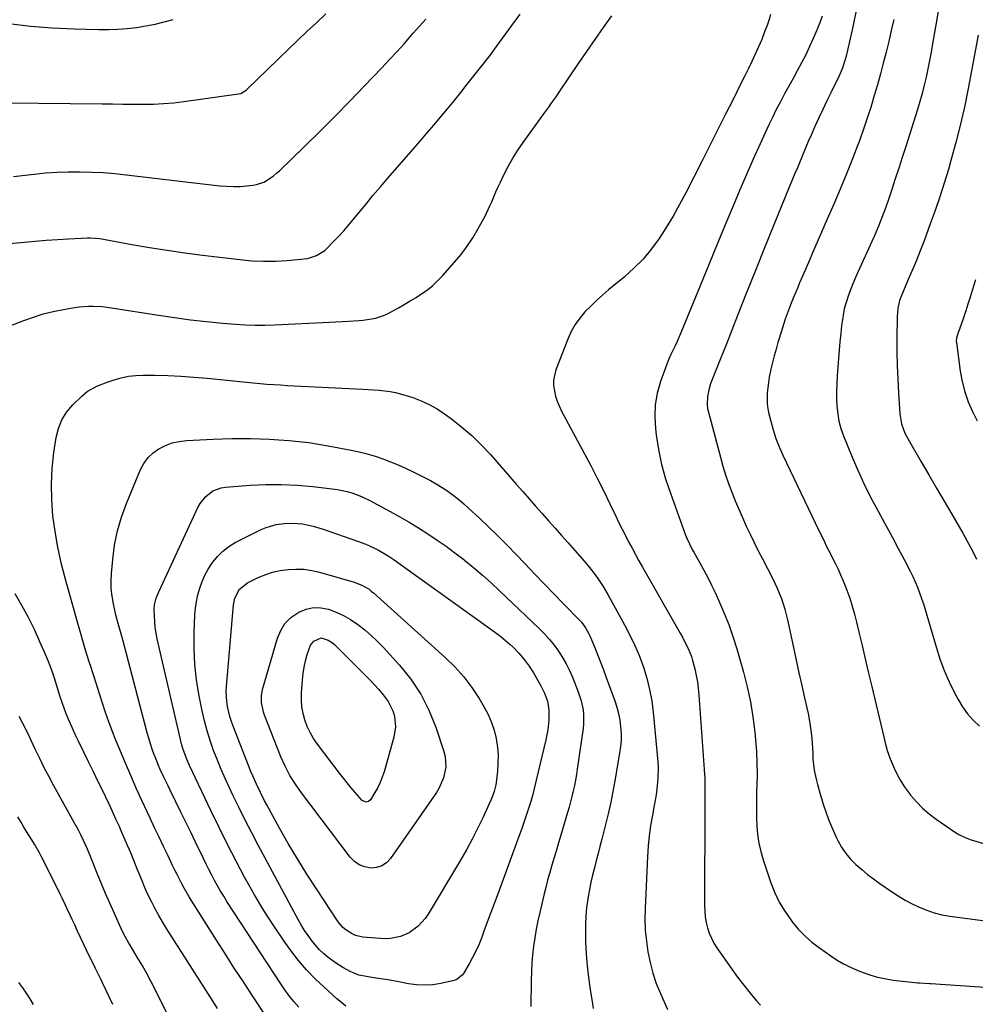
# Model space of a CAD drawing. Units: inches. Extents: x 1894994 to 1900291, y 432609 to 437867.
# Drawn here: x 1897730 to 1898164, y 434413 to 434860 of the extents above; entities that cross this region are included whole.
import ezdxf

# ---------------------------------------------------------------- set-up
doc = ezdxf.new("R2010")
doc.units = ezdxf.units.IN
doc.header["$MEASUREMENT"] = 0
doc.layers.add('7', color=7, linetype='Continuous')
doc.layers.add('8', color=7, linetype='Continuous')

msp = doc.modelspace()

# ---------------------------------------------------------------- linework, layer by layer
at = {"layer": '7', "color": 18}
for points in [[(1897723.82, 434720.25, 1872), (1897732.32, 434723.57, 1872), (1897736.72, 434725.14, 1872), (1897741.18, 434726.52, 1872), (1897745.7, 434727.64, 1872), (1897750.28, 434728.57, 1872), (1897755.33, 434729.44, 1872), (1897757.43, 434729.74, 1872), (1897761.63, 434730.07, 1872), (1897763.74, 434730.09, 1872), (1897767.96, 434729.88, 1872), (1897770.06, 434729.65, 1872), (1897772.16, 434729.36, 1872), (1897793.34, 434725.96, 1872), (1897800.61, 434724.88, 1872), (1897807.89, 434723.91, 1872), (1897815.2, 434723.11, 1872), (1897822.52, 434722.42, 1872), (1897828.32, 434721.94, 1872), (1897832.75, 434721.66, 1872), (1897837.18, 434721.5, 1872), (1897841.61, 434721.51, 1872), (1897846.04, 434721.64, 1872), (1897870.93, 434722.86, 1872), (1897873.78, 434723, 1872), (1897876.64, 434723.14, 1872), (1897879.49, 434723.28, 1872), (1897884.22, 434723.52, 1872), (1897886.13, 434723.67, 1872), (1897889.9, 434724.24, 1872), (1897891.77, 434724.65, 1872), (1897895.4, 434725.83, 1872), (1897897.14, 434726.6, 1872), (1897898.84, 434727.46, 1872), (1897902.14, 434729.3, 1872), (1897904.83, 434730.84, 1872), (1897907.51, 434732.42, 1872), (1897910.15, 434734.06, 1872), (1897912.77, 434735.73, 1872), (1897915.29, 434737.53, 1872), (1897917.7, 434739.45, 1872), (1897919.95, 434741.56, 1872), (1897922.09, 434743.79, 1872), (1897927.65, 434750.05, 1872), (1897930.56, 434753.56, 1872), (1897933.32, 434757.19, 1872), (1897935.83, 434760.99, 1872), (1897938.18, 434764.91, 1872), (1897940.28, 434768.68, 1872), (1897941.42, 434770.82, 1872), (1897943.5, 434775.19, 1872), (1897944.44, 434777.43, 1872), (1897946.32, 434781.9, 1872), (1897947.32, 434784.1, 1872), (1897948.36, 434786.29, 1872), (1897949.98, 434789.63, 1872), (1897951.94, 434793.43, 1872), (1897954.03, 434797.15, 1872), (1897956.31, 434800.75, 1872), (1897958.72, 434804.29, 1872), (1897965.79, 434814.13, 1872), (1897966.91, 434815.69, 1872), (1897968.04, 434817.25, 1872), (1897970.29, 434820.36, 1872), (1897971.41, 434821.92, 1872), (1897973.61, 434825.06, 1872), (1897974.69, 434826.64, 1872), (1897980, 434834.52, 1872), (1897983.75, 434840.04, 1872), (1897987.52, 434845.53, 1872), (1897991.34, 434851, 1872), (1897995.19, 434856.44, 1872), (1897998.97, 434861.75, 1872)], [(1897724.57, 434822.32, 1866), (1897767.9, 434821.82, 1866), (1897772.54, 434821.77, 1866), (1897777.18, 434821.72, 1866), (1897781.83, 434821.68, 1866), (1897786.47, 434821.65, 1866), (1897791.1, 434821.72, 1866), (1897795.73, 434821.92, 1866), (1897800.34, 434822.33, 1866), (1897804.95, 434822.87, 1866), (1897829.64, 434826.31, 1866), (1897830.76, 434826.57, 1866), (1897833.21, 434828.03, 1866), (1897833.64, 434828.42, 1866), (1897852.25, 434846.51, 1866), (1897856.46, 434850.57, 1866), (1897860.7, 434854.6, 1866), (1897864.98, 434858.59, 1866), (1897869.28, 434862.56, 1866)], [(1898070.86, 434862.37, 1872), (1898070.05, 434859.63, 1872), (1898069.42, 434857.83, 1872), (1898068.16, 434854.42, 1872), (1898066.83, 434851.03, 1872), (1898065.41, 434847.69, 1872), (1898063.91, 434844.37, 1872), (1898062.36, 434841.08, 1872), (1898060.78, 434837.8, 1872), (1898059.18, 434834.53, 1872), (1898057.56, 434831.27, 1872), (1898053.83, 434823.85, 1872), (1898050.33, 434816.88, 1872), (1898046.82, 434809.92, 1872), (1898043.31, 434802.96, 1872), (1898039.8, 434796.01, 1872), (1898032.39, 434781.38, 1872), (1898029.6, 434776.1, 1872), (1898026.69, 434770.9, 1872), (1898023.59, 434765.8, 1872), (1898020.37, 434760.78, 1872), (1898016.86, 434755.99, 1872), (1898013.1, 434751.43, 1872), (1898008.94, 434747.22, 1872), (1898004.53, 434743.24, 1872), (1897997.61, 434737.55, 1872), (1897994.79, 434735.14, 1872), (1897992.02, 434732.67, 1872), (1897989.35, 434730.1, 1872), (1897986.73, 434727.46, 1872), (1897984.35, 434724.66, 1872), (1897982.22, 434721.7, 1872), (1897980.45, 434718.51, 1872), (1897978.92, 434715.16, 1872), (1897973.55, 434701.2, 1872), (1897972.48, 434696.5, 1872), (1897972.5, 434694.12, 1872), (1897973.4, 434689.31, 1872), (1897974.15, 434686.97, 1872), (1897976.16, 434682.47, 1872), (1897986.56, 434663.07, 1872), (1897989.53, 434657.44, 1872), (1897992.44, 434651.79, 1872), (1897995.27, 434646.1, 1872), (1897998.05, 434640.39, 1872), (1898000.72, 434634.79, 1872), (1898002.13, 434631.86, 1872), (1898003.57, 434628.94, 1872), (1898005.04, 434626.03, 1872), (1898006.53, 434623.14, 1872), (1898008.05, 434620.26, 1872), (1898009.59, 434617.39, 1872), (1898011.17, 434614.54, 1872), (1898012.76, 434611.71, 1872), (1898029.93, 434581.69, 1872), (1898030.87, 434579.99, 1872), (1898032.65, 434576.54, 1872), (1898033.49, 434574.8, 1872), (1898034.95, 434571.21, 1872), (1898035.54, 434569.37, 1872), (1898036.54, 434565.52, 1872), (1898037.17, 434562.63, 1872), (1898037.71, 434559.73, 1872), (1898038.09, 434556.8, 1872), (1898038.37, 434553.86, 1872), (1898040.89, 434517.84, 1872), (1898040.99, 434516.12, 1872), (1898041.11, 434512.68, 1872), (1898041.13, 434510.96, 1872), (1898041.13, 434507.51, 1872), (1898041.12, 434505.79, 1872), (1898041.12, 434504.07, 1872), (1898040.95, 434458.16, 1872), (1898041.04, 434455.62, 1872), (1898041.27, 434453.11, 1872), (1898041.71, 434450.62, 1872), (1898042.28, 434448.15, 1872), (1898043.08, 434445.75, 1872), (1898044.03, 434443.42, 1872), (1898045.21, 434441.2, 1872), (1898046.55, 434439.06, 1872), (1898053.25, 434429.43, 1872), (1898055.93, 434425.71, 1872), (1898058.69, 434422.06, 1872), (1898061.57, 434418.5, 1872), (1898064.54, 434415, 1872), (1898066.23, 434413.07, 1872)], [(1898109.88, 434864.82, 1868), (1898108.16, 434856.67, 1868), (1898105.08, 434843.36, 1868), (1898104.7, 434841.9, 1868), (1898103.25, 434837.61, 1868), (1898101.43, 434833.45, 1868), (1898100.77, 434832.09, 1868), (1898098.3, 434827.08, 1868), (1898096.42, 434823.2, 1868), (1898094.57, 434819.31, 1868), (1898092.76, 434815.4, 1868), (1898090.99, 434811.48, 1868), (1898089.26, 434807.59, 1868), (1898087.97, 434804.66, 1868), (1898086.7, 434801.73, 1868), (1898085.45, 434798.78, 1868), (1898084.21, 434795.82, 1868), (1898082.99, 434792.86, 1868), (1898081.77, 434789.9, 1868), (1898080.56, 434786.94, 1868), (1898079.35, 434783.97, 1868), (1898070.43, 434762.11, 1868), (1898067.53, 434754.97, 1868), (1898064.64, 434747.81, 1868), (1898061.78, 434740.65, 1868), (1898058.94, 434733.48, 1868), (1898058.5, 434732.37, 1868), (1898055.89, 434725.75, 1868), (1898053.28, 434719.14, 1868), (1898050.66, 434712.53, 1868), (1898048.03, 434705.92, 1868), (1898044.13, 434696.11, 1868), (1898043.52, 434694.39, 1868), (1898042.99, 434692.65, 1868), (1898042.26, 434689.08, 1868), (1898042.11, 434685.47, 1868), (1898042.32, 434683.68, 1868), (1898042.68, 434681.91, 1868), (1898048.09, 434661.55, 1868), (1898049.22, 434657.53, 1868), (1898050.45, 434653.55, 1868), (1898051.81, 434649.6, 1868), (1898053.26, 434645.69, 1868), (1898054.82, 434641.8, 1868), (1898056.42, 434637.96, 1868), (1898058.1, 434634.15, 1868), (1898059.82, 434630.36, 1868), (1898061.61, 434626.6, 1868), (1898063.43, 434622.86, 1868), (1898065.29, 434619.13, 1868), (1898067.18, 434615.42, 1868), (1898071.66, 434606.74, 1868), (1898072.78, 434604.47, 1868), (1898073.84, 434602.18, 1868), (1898074.82, 434599.85, 1868), (1898075.74, 434597.5, 1868), (1898076.56, 434595.12, 1868), (1898077.32, 434592.71, 1868), (1898077.97, 434590.27, 1868), (1898078.55, 434587.82, 1868), (1898081.26, 434575.22, 1868), (1898082.49, 434569.5, 1868), (1898083.74, 434563.79, 1868), (1898085, 434558.07, 1868), (1898086.27, 434552.36, 1868), (1898087.83, 434545.38, 1868), (1898088.69, 434540.92, 1868), (1898089.02, 434538.67, 1868), (1898089.51, 434534.15, 1868), (1898089.69, 434531.89, 1868), (1898089.96, 434527.35, 1868), (1898090.07, 434524.8, 1868), (1898090.42, 434520.85, 1868), (1898090.74, 434518.9, 1868), (1898091.6, 434515.02, 1868), (1898092.09, 434513.1, 1868), (1898093.19, 434509.29, 1868), (1898094.75, 434504.24, 1868), (1898096.06, 434500.33, 1868), (1898097.48, 434496.47, 1868), (1898099.08, 434492.68, 1868), (1898100.8, 434488.94, 1868), (1898101.39, 434487.74, 1868), (1898103.07, 434484.75, 1868), (1898104.95, 434481.91, 1868), (1898107.15, 434479.31, 1868), (1898109.55, 434476.86, 1868), (1898112.15, 434474.58, 1868), (1898114.81, 434472.37, 1868), (1898117.56, 434470.28, 1868), (1898120.37, 434468.25, 1868), (1898125.72, 434464.55, 1868), (1898128.75, 434462.57, 1868), (1898131.84, 434460.71, 1868), (1898135.02, 434459.01, 1868), (1898138.27, 434457.43, 1868), (1898141.62, 434456.08, 1868), (1898145.02, 434454.94, 1868), (1898148.5, 434454.1, 1868), (1898152.05, 434453.46, 1868), (1898168.11, 434451.27, 1868)], [(1898146.83, 434863.95, 1864), (1898146.06, 434859.28, 1864), (1898144.33, 434848.99, 1864), (1898143.66, 434845.22, 1864), (1898142.95, 434841.46, 1864), (1898142.19, 434837.72, 1864), (1898141.38, 434833.98, 1864), (1898140.49, 434830.26, 1864), (1898139.54, 434826.56, 1864), (1898138.5, 434822.88, 1864), (1898137.4, 434819.22, 1864), (1898132.13, 434802.4, 1864), (1898130.58, 434797.52, 1864), (1898129.01, 434792.66, 1864), (1898127.4, 434787.8, 1864), (1898125.77, 434782.96, 1864), (1898124.09, 434778.01, 1864), (1898122.43, 434773.3, 1864), (1898121.56, 434770.96, 1864), (1898119.74, 434766.3, 1864), (1898117.8, 434761.7, 1864), (1898116.78, 434759.42, 1864), (1898110.52, 434745.79, 1864), (1898109.3, 434743.02, 1864), (1898108.12, 434740.23, 1864), (1898107.03, 434737.41, 1864), (1898105.98, 434734.57, 1864), (1898105.07, 434731.68, 1864), (1898104.29, 434728.77, 1864), (1898103.7, 434725.82, 1864), (1898103.06, 434721.34, 1864), (1898102.63, 434717.59, 1864), (1898102.24, 434713.83, 1864), (1898101.91, 434710.07, 1864), (1898101.61, 434706.3, 1864), (1898101.04, 434698.49, 1864), (1898100.86, 434695.03, 1864), (1898100.76, 434691.57, 1864), (1898100.8, 434688.12, 1864), (1898100.93, 434684.66, 1864), (1898101.28, 434681.24, 1864), (1898101.86, 434677.86, 1864), (1898102.77, 434674.56, 1864), (1898103.89, 434671.31, 1864), (1898107.49, 434662.36, 1864), (1898110.19, 434655.98, 1864), (1898113.06, 434649.67, 1864), (1898116.16, 434643.48, 1864), (1898119.41, 434637.36, 1864), (1898120.65, 434635.14, 1864), (1898123.38, 434630.18, 1864), (1898126.09, 434625.2, 1864), (1898128.75, 434620.2, 1864), (1898131.38, 434615.17, 1864), (1898134.12, 434609.87, 1864), (1898135.31, 434607.47, 1864), (1898136.43, 434605.04, 1864), (1898137.45, 434602.56, 1864), (1898138.4, 434600.06, 1864), (1898139.28, 434597.53, 1864), (1898140.13, 434594.99, 1864), (1898140.94, 434592.43, 1864), (1898141.71, 434589.86, 1864), (1898145.88, 434575.49, 1864), (1898147.6, 434570.14, 1864), (1898149.54, 434564.88, 1864), (1898151.8, 434559.75, 1864), (1898154.27, 434554.7, 1864), (1898155.83, 434551.75, 1864), (1898157.85, 434548.39, 1864), (1898160.11, 434545.21, 1864), (1898162.72, 434542.32, 1864), (1898165.56, 434539.61, 1864)], [(1897725.64, 434858.29, 1864), (1897735.44, 434857.06, 1864), (1897745.28, 434856.27, 1864), (1897755.16, 434855.8, 1864), (1897766.42, 434855.52, 1864), (1897770.69, 434855.52, 1864), (1897774.95, 434855.65, 1864), (1897779.19, 434855.98, 1864), (1897783.44, 434856.45, 1864), (1897787.65, 434857.12, 1864), (1897791.84, 434857.93, 1864), (1897795.98, 434858.93, 1864), (1897800.09, 434860.06, 1864)], [(1897727.7, 434788.87, 1868), (1897734.27, 434789.66, 1868), (1897737.03, 434789.98, 1868), (1897742.24, 434790.48, 1868), (1897747.45, 434790.84, 1868), (1897752.67, 434791, 1868), (1897757.9, 434791.03, 1868), (1897763.13, 434790.87, 1868), (1897768.35, 434790.61, 1868), (1897773.56, 434790.18, 1868), (1897778.77, 434789.66, 1868), (1897821.23, 434784.7, 1868), (1897824.3, 434784.44, 1868), (1897827.37, 434784.32, 1868), (1897830.45, 434784.39, 1868), (1897833.52, 434784.6, 1868), (1897836.15, 434784.87, 1868), (1897837.87, 434785.17, 1868), (1897841.13, 434786.3, 1868), (1897842.66, 434787.13, 1868), (1897845.54, 434789.18, 1868), (1897846.89, 434790.31, 1868), (1897848.2, 434791.5, 1868), (1897859.58, 434802.48, 1868), (1897866.51, 434809.25, 1868), (1897873.37, 434816.07, 1868), (1897880.14, 434822.98, 1868), (1897886.86, 434829.95, 1868), (1897894.6, 434838.1, 1868), (1897898.01, 434841.73, 1868), (1897901.39, 434845.39, 1868), (1897904.72, 434849.09, 1868), (1897908.01, 434852.83, 1868), (1897908.89, 434853.83, 1868), (1897911.75, 434857.06, 1868), (1897914.64, 434860.27, 1868)], [(1898126.72, 434860.04, 1866), (1898125.58, 434855.09, 1866), (1898124.41, 434850.14, 1866), (1898123.19, 434845.2, 1866), (1898121.95, 434840.27, 1866), (1898120.64, 434835.35, 1866), (1898119.3, 434830.45, 1866), (1898117.88, 434825.57, 1866), (1898116.42, 434820.69, 1866), (1898116.39, 434820.59, 1866), (1898114.83, 434815.7, 1866), (1898113.19, 434810.83, 1866), (1898111.45, 434806, 1866), (1898109.62, 434801.2, 1866), (1898107.95, 434796.94, 1866), (1898105.2, 434790.05, 1866), (1898102.4, 434783.18, 1866), (1898099.52, 434776.33, 1866), (1898096.58, 434769.52, 1866), (1898089.92, 434754.27, 1866), (1898088.43, 434750.86, 1866), (1898086.96, 434747.45, 1866), (1898085.49, 434744.03, 1866), (1898084.03, 434740.61, 1866), (1898083.14, 434738.51, 1866), (1898082.14, 434736.13, 1866), (1898081.16, 434733.75, 1866), (1898080.21, 434731.36, 1866), (1898079.26, 434728.96, 1866), (1898078.36, 434726.54, 1866), (1898077.49, 434724.12, 1866), (1898076.68, 434721.67, 1866), (1898075.91, 434719.22, 1866), (1898074.19, 434713.55, 1866), (1898073.33, 434710.58, 1866), (1898072.5, 434707.59, 1866), (1898071.75, 434704.58, 1866), (1898071.03, 434701.56, 1866), (1898070.25, 434697.85, 1866), (1898069.85, 434695.48, 1866), (1898069.31, 434690.7, 1866), (1898069.33, 434685.93, 1866), (1898069.64, 434683.57, 1866), (1898070.1, 434681.22, 1866), (1898070.91, 434677.92, 1866), (1898072, 434673.97, 1866), (1898073.26, 434670.08, 1866), (1898074.75, 434666.27, 1866), (1898076.4, 434662.52, 1866), (1898092.74, 434628.35, 1866), (1898093.58, 434626.62, 1866), (1898095.27, 434623.16, 1866), (1898096.13, 434621.43, 1866), (1898097.85, 434617.99, 1866), (1898099.59, 434614.55, 1866), (1898100.29, 434613.16, 1866), (1898101.47, 434610.73, 1866), (1898102.6, 434608.28, 1866), (1898103.66, 434605.79, 1866), (1898104.66, 434603.28, 1866), (1898105.44, 434601.23, 1866), (1898106.72, 434597.66, 1866), (1898107.9, 434594.05, 1866), (1898108.93, 434590.4, 1866), (1898109.86, 434586.72, 1866), (1898110.91, 434582.15, 1866), (1898112.3, 434576.16, 1866), (1898113.7, 434570.18, 1866), (1898115.12, 434564.2, 1866), (1898116.55, 434558.22, 1866), (1898123.15, 434530.88, 1866), (1898123.78, 434528.58, 1866), (1898125.12, 434524.84, 1866), (1898126.93, 434520.51, 1866), (1898128.25, 434517.67, 1866), (1898129.72, 434514.92, 1866), (1898131.4, 434512.29, 1866), (1898133.22, 434509.74, 1866), (1898134.32, 434508.32, 1866), (1898136.94, 434505.27, 1866), (1898139.72, 434502.39, 1866), (1898142.75, 434499.79, 1866), (1898145.96, 434497.36, 1866), (1898154.61, 434491.42, 1866), (1898156.21, 434490.43, 1866), (1898158.74, 434489.19, 1866), (1898160.5, 434488.52, 1866), (1898161.39, 434488.22, 1866), (1898167.36, 434486.37, 1866)], [(1898164.96, 434852.97, 1862), (1898160.55, 434829.45, 1862), (1898158.85, 434821.04, 1862), (1898156.98, 434812.66, 1862), (1898154.87, 434804.34, 1862), (1898152.6, 434796.05, 1862), (1898151.44, 434792.07, 1862), (1898149.56, 434785.83, 1862), (1898147.58, 434779.62, 1862), (1898145.47, 434773.46, 1862), (1898143.27, 434767.32, 1862), (1898140.46, 434759.74, 1862), (1898139.58, 434757.42, 1862), (1898138.68, 434755.11, 1862), (1898136.8, 434750.52, 1862), (1898134.87, 434745.96, 1862), (1898133.66, 434743.28, 1862), (1898130.13, 434734.95, 1862), (1898129.28, 434732.61, 1862), (1898128.5, 434728.96, 1862), (1898128.21, 434725.23, 1862), (1898128.13, 434715.41, 1862), (1898128.15, 434709.24, 1862), (1898128.26, 434703.09, 1862), (1898128.5, 434696.93, 1862), (1898128.84, 434690.78, 1862), (1898129.46, 434681.3, 1862), (1898130.21, 434676.76, 1862), (1898131.78, 434672.42, 1862), (1898132.46, 434671.04, 1862), (1898133.19, 434669.69, 1862), (1898139.17, 434659.44, 1862), (1898142.63, 434653.51, 1862), (1898146.08, 434647.58, 1862), (1898149.54, 434641.65, 1862), (1898153, 434635.73, 1862), (1898158, 434627.17, 1862), (1898158.94, 434625.51, 1862), (1898159.87, 434623.84, 1862), (1898161.63, 434620.46, 1862), (1898162.49, 434618.76, 1862), (1898164.22, 434615.36, 1862)], [(1897843.1, 434406.61, 1874), (1897836.02, 434417.3, 1874), (1897831.89, 434423.58, 1874), (1897827.78, 434429.89, 1874), (1897823.71, 434436.22, 1874), (1897819.66, 434442.57, 1874), (1897808.53, 434460.18, 1874), (1897807.32, 434462.14, 1874), (1897805.02, 434466.12, 1874), (1897803.93, 434468.15, 1874), (1897801.83, 434472.25, 1874), (1897800.82, 434474.31, 1874), (1897799.82, 434476.39, 1874), (1897797.75, 434480.75, 1874), (1897795.72, 434485.02, 1874), (1897793.69, 434489.28, 1874), (1897791.66, 434493.54, 1874), (1897789.63, 434497.8, 1874), (1897788.4, 434500.38, 1874), (1897785.79, 434505.94, 1874), (1897783.25, 434511.54, 1874), (1897780.81, 434517.17, 1874), (1897778.42, 434522.84, 1874), (1897774.13, 434533.28, 1874), (1897772.48, 434537.43, 1874), (1897770.89, 434541.61, 1874), (1897769.4, 434545.82, 1874), (1897767.98, 434550.06, 1874), (1897766.61, 434554.31, 1874), (1897765.25, 434558.57, 1874), (1897763.89, 434562.83, 1874), (1897762.54, 434567.09, 1874), (1897762.28, 434567.92, 1874), (1897760.83, 434572.6, 1874), (1897759.4, 434577.3, 1874), (1897758.03, 434582, 1874), (1897756.68, 434586.72, 1874), (1897751.09, 434606.73, 1874), (1897749.32, 434613.71, 1874), (1897747.77, 434620.75, 1874), (1897746.56, 434627.84, 1874), (1897745.58, 434634.99, 1874), (1897745.05, 434642.16, 1874), (1897744.89, 434649.32, 1874), (1897745.28, 434656.48, 1874), (1897746.03, 434663.63, 1874), (1897747.02, 434670.43, 1874), (1897748.06, 434674.6, 1874), (1897749.6, 434678.52, 1874), (1897751.87, 434682.06, 1874), (1897754.64, 434685.35, 1874), (1897758.61, 434689.19, 1874), (1897761.14, 434691.31, 1874), (1897765.45, 434693.75, 1874), (1897770.07, 434695.6, 1874), (1897773.31, 434696.69, 1874), (1897776.54, 434697.6, 1874), (1897779.8, 434698.29, 1874), (1897783.11, 434698.64, 1874), (1897786.46, 434698.78, 1874), (1897791.64, 434698.72, 1874), (1897797.59, 434698.57, 1874), (1897803.54, 434698.32, 1874), (1897809.49, 434697.9, 1874), (1897815.42, 434697.37, 1874), (1897833.24, 434695.52, 1874), (1897836.34, 434695.22, 1874), (1897839.44, 434694.95, 1874), (1897842.54, 434694.71, 1874), (1897845.65, 434694.5, 1874), (1897848.75, 434694.32, 1874), (1897851.86, 434694.14, 1874), (1897854.97, 434693.98, 1874), (1897858.07, 434693.82, 1874), (1897885.96, 434692.42, 1874), (1897888.46, 434692.28, 1874), (1897893.44, 434691.89, 1874), (1897898.39, 434691.31, 1874), (1897900.84, 434690.87, 1874), (1897905.65, 434689.58, 1874), (1897908.68, 434688.59, 1874), (1897912.48, 434687.15, 1874), (1897916.16, 434685.48, 1874), (1897919.67, 434683.47, 1874), (1897923.06, 434681.23, 1874), (1897926.18, 434678.95, 1874), (1897930.9, 434675.25, 1874), (1897935.45, 434671.36, 1874), (1897939.73, 434667.17, 1874), (1897943.83, 434662.79, 1874), (1897955.58, 434649.36, 1874), (1897958.5, 434646.03, 1874), (1897961.43, 434642.71, 1874), (1897964.37, 434639.39, 1874), (1897967.31, 434636.07, 1874), (1897970.26, 434632.76, 1874), (1897973.19, 434629.44, 1874), (1897976.12, 434626.11, 1874), (1897979.05, 434622.78, 1874), (1897987.46, 434613.17, 1874), (1897988.82, 434611.56, 1874), (1897991.4, 434608.21, 1874), (1897992.61, 434606.48, 1874), (1897994.9, 434602.92, 1874), (1897995.98, 434601.1, 1874), (1897997.03, 434599.27, 1874), (1898004.67, 434585.52, 1874), (1898007.1, 434580.86, 1874), (1898009.37, 434576.12, 1874), (1898011.38, 434571.27, 1874), (1898013.23, 434566.35, 1874), (1898014.76, 434561.33, 1874), (1898016.04, 434556.25, 1874), (1898016.96, 434551.1, 1874), (1898017.63, 434545.89, 1874), (1898019.72, 434523.38, 1874), (1898019.87, 434520.9, 1874), (1898019.82, 434515.94, 1874), (1898019.32, 434510.98, 1874), (1898018.97, 434508.51, 1874), (1898018.13, 434503.6, 1874), (1898017.28, 434499.2, 1874), (1898016.49, 434494.55, 1874), (1898015.84, 434489.87, 1874), (1898015.38, 434485.17, 1874), (1898015.07, 434480.46, 1874), (1898013.99, 434456.97, 1874), (1898013.93, 434452.01, 1874), (1898014.07, 434447.06, 1874), (1898014.54, 434442.13, 1874), (1898015.22, 434437.22, 1874), (1898016.23, 434432.36, 1874), (1898017.48, 434427.58, 1874), (1898019.07, 434422.91, 1874), (1898020.9, 434418.3, 1874), (1898024.1, 434411.02, 1874)], [(1897856.97, 434412.21, 1876), (1897854.8, 434414.75, 1876), (1897852.71, 434417.34, 1876), (1897850.74, 434420.04, 1876), (1897848.85, 434422.79, 1876), (1897824.45, 434460.13, 1876), (1897822.97, 434462.46, 1876), (1897821.53, 434464.82, 1876), (1897820.15, 434467.22, 1876), (1897818.81, 434469.64, 1876), (1897817.52, 434472.09, 1876), (1897816.25, 434474.55, 1876), (1897815.01, 434477.02, 1876), (1897813.8, 434479.51, 1876), (1897810.21, 434486.93, 1876), (1897808, 434491.5, 1876), (1897805.78, 434496.07, 1876), (1897803.55, 434500.63, 1876), (1897801.31, 434505.2, 1876), (1897798.65, 434510.62, 1876), (1897797.75, 434512.47, 1876), (1897795.95, 434516.18, 1876), (1897794.19, 434519.9, 1876), (1897793.37, 434521.79, 1876), (1897791.85, 434525.61, 1876), (1897791.46, 434526.66, 1876), (1897790.59, 434529.12, 1876), (1897789.77, 434531.61, 1876), (1897789.02, 434534.11, 1876), (1897788.31, 434536.63, 1876), (1897777.22, 434578.79, 1876), (1897776.35, 434581.97, 1876), (1897775.43, 434585.13, 1876), (1897774.14, 434589.9, 1876), (1897773.76, 434591.5, 1876), (1897772.96, 434595.09, 1876), (1897772.37, 434598.5, 1876), (1897771.99, 434601.92, 1876), (1897771.92, 434605.36, 1876), (1897772.07, 434608.82, 1876), (1897772.64, 434615.12, 1876), (1897773.53, 434621.67, 1876), (1897774.81, 434628.12, 1876), (1897776.67, 434634.43, 1876), (1897778.93, 434640.64, 1876), (1897785.28, 434655.92, 1876), (1897786.82, 434658.77, 1876), (1897788.67, 434661.35, 1876), (1897790.98, 434663.52, 1876), (1897793.61, 434665.42, 1876), (1897796.57, 434666.86, 1876), (1897799.61, 434668.01, 1876), (1897802.78, 434668.71, 1876), (1897806.04, 434669.12, 1876), (1897818.18, 434669.76, 1876), (1897822.43, 434669.94, 1876), (1897826.67, 434670.06, 1876), (1897830.92, 434670.08, 1876), (1897835.17, 434670.05, 1876), (1897839.41, 434669.92, 1876), (1897843.66, 434669.75, 1876), (1897847.9, 434669.5, 1876), (1897852.61, 434669.16, 1876), (1897857.08, 434668.73, 1876), (1897861.53, 434668.2, 1876), (1897865.96, 434667.52, 1876), (1897870.38, 434666.75, 1876), (1897880.8, 434664.73, 1876), (1897884.44, 434663.94, 1876), (1897888.04, 434663.04, 1876), (1897891.6, 434661.98, 1876), (1897895.13, 434660.82, 1876), (1897898.61, 434659.51, 1876), (1897902.06, 434658.11, 1876), (1897905.44, 434656.59, 1876), (1897908.8, 434654.97, 1876), (1897913.91, 434652.39, 1876), (1897916.64, 434650.94, 1876), (1897919.33, 434649.42, 1876), (1897921.95, 434647.79, 1876), (1897924.53, 434646.09, 1876), (1897927.04, 434644.28, 1876), (1897929.48, 434642.4, 1876), (1897931.85, 434640.41, 1876), (1897934.15, 434638.35, 1876), (1897938.7, 434634.11, 1876), (1897943, 434630.02, 1876), (1897947.25, 434625.88, 1876), (1897951.43, 434621.68, 1876), (1897955.56, 434617.42, 1876), (1897959.5, 434613.29, 1876), (1897963.87, 434608.72, 1876), (1897968.25, 434604.15, 1876), (1897972.65, 434599.6, 1876), (1897977.05, 434595.05, 1876), (1897984.41, 434587.48, 1876), (1897985.11, 434586.71, 1876), (1897987.01, 434584.21, 1876), (1897988.53, 434581.47, 1876), (1897988.96, 434580.51, 1876), (1897991, 434575.58, 1876), (1897992.39, 434572.13, 1876), (1897993.76, 434568.68, 1876), (1897995.08, 434565.2, 1876), (1897996.38, 434561.72, 1876), (1898000.26, 434551.06, 1876), (1898001.18, 434548.19, 1876), (1898001.96, 434545.28, 1876), (1898002.5, 434542.32, 1876), (1898002.9, 434539.33, 1876), (1898003.06, 434536.32, 1876), (1898003.06, 434533.31, 1876), (1898002.82, 434530.31, 1876), (1898002.43, 434527.32, 1876), (1898000.27, 434514.82, 1876), (1897999.38, 434510, 1876), (1897998.42, 434505.19, 1876), (1897997.34, 434500.41, 1876), (1897996.2, 434495.64, 1876), (1897994.34, 434488.31, 1876), (1897993.52, 434485.06, 1876), (1897992.68, 434481.81, 1876), (1897991.84, 434478.56, 1876), (1897990.98, 434475.32, 1876), (1897990.17, 434472.07, 1876), (1897989.42, 434468.8, 1876), (1897988.77, 434465.52, 1876), (1897988.18, 434462.22, 1876), (1897987.48, 434457.3, 1876), (1897987.1, 434453.44, 1876), (1897986.94, 434449.57, 1876), (1897986.93, 434445.68, 1876), (1897987.03, 434441.68, 1876), (1897987.27, 434436.29, 1876), (1897987.66, 434430.91, 1876), (1897988.26, 434425.55, 1876), (1897989.01, 434420.21, 1876), (1897990.07, 434413.59, 1876), (1897990.47, 434411.59, 1876)], [(1897878.27, 434412.62, 1878), (1897875.55, 434414.84, 1878), (1897874.22, 434415.99, 1878), (1897868.44, 434421.15, 1878), (1897864.37, 434425.02, 1878), (1897860.49, 434429.05, 1878), (1897856.89, 434433.34, 1878), (1897853.46, 434437.79, 1878), (1897850.35, 434442.14, 1878), (1897845.64, 434448.98, 1878), (1897841.13, 434455.94, 1878), (1897836.9, 434463.07, 1878), (1897832.85, 434470.31, 1878), (1897832.61, 434470.76, 1878), (1897828.63, 434478.35, 1878), (1897824.73, 434485.96, 1878), (1897820.93, 434493.64, 1878), (1897817.2, 434501.34, 1878), (1897807.5, 434521.73, 1878), (1897806.23, 434524.59, 1878), (1897804.61, 434529, 1878), (1897803.74, 434532, 1878), (1897803.36, 434533.52, 1878), (1897792.87, 434579.23, 1878), (1897792.37, 434581.76, 1878), (1897791.97, 434584.3, 1878), (1897791.72, 434586.85, 1878), (1897791.58, 434589.42, 1878), (1897791.51, 434592.5, 1878), (1897791.63, 434594.56, 1878), (1897792.4, 434597.57, 1878), (1897793.14, 434599.51, 1878), (1897793.56, 434600.47, 1878), (1897811.27, 434638.76, 1878), (1897812.27, 434640.57, 1878), (1897814.81, 434643.76, 1878), (1897818.08, 434646.26, 1878), (1897821.83, 434647.69, 1878), (1897823.85, 434648.02, 1878), (1897834.91, 434648.81, 1878), (1897842.02, 434649.12, 1878), (1897849.12, 434649.17, 1878), (1897856.22, 434648.82, 1878), (1897863.31, 434648.22, 1878), (1897873.28, 434647.09, 1878), (1897875.37, 434646.79, 1878), (1897879.47, 434645.88, 1878), (1897881.49, 434645.27, 1878), (1897885.42, 434643.76, 1878), (1897889.21, 434641.92, 1878), (1897898.38, 434636.98, 1878), (1897902.75, 434634.56, 1878), (1897907.07, 434632.06, 1878), (1897911.33, 434629.46, 1878), (1897915.54, 434626.78, 1878), (1897919.68, 434624, 1878), (1897923.77, 434621.14, 1878), (1897927.78, 434618.17, 1878), (1897931.74, 434615.12, 1878), (1897932.14, 434614.8, 1878), (1897936.22, 434611.48, 1878), (1897940.22, 434608.09, 1878), (1897944.14, 434604.59, 1878), (1897947.98, 434601.01, 1878), (1897965.97, 434583.83, 1878), (1897968.33, 434581.42, 1878), (1897970.59, 434578.93, 1878)], [(1897859.3, 434610.73, 1882), (1897862.84, 434610.21, 1882), (1897866.36, 434609.42, 1882), (1897882.14, 434604.93, 1882), (1897885.64, 434603.58, 1882), (1897888.86, 434601.64, 1882), (1897889.85, 434600.87, 1882), (1897890.81, 434600.06, 1882), (1897923.39, 434570.78, 1882), (1897927.72, 434566.51, 1882), (1897931.78, 434562.01, 1882), (1897935.4, 434557.16, 1882), (1897938.74, 434552.08, 1882), (1897941.05, 434548.2, 1882), (1897942.83, 434544.81, 1882), (1897944.37, 434541.32, 1882), (1897945.53, 434537.7, 1882), (1897946.44, 434533.97, 1882), (1897947.04, 434529.96, 1882), (1897947.33, 434526.37, 1882), (1897947.29, 434522.76, 1882), (1897947.04, 434519.15, 1882), (1897946.44, 434513.98, 1882), (1897946.29, 434512.96, 1882), (1897945.57, 434509.95, 1882), (1897944.49, 434507.04, 1882), (1897944.08, 434506.1, 1882), (1897940.4, 434498.08, 1882), (1897938.06, 434493.17, 1882), (1897935.6, 434488.31, 1882), (1897932.99, 434483.54, 1882), (1897930.28, 434478.83, 1882), (1897915.67, 434454.39, 1882), (1897914.31, 434452.39, 1882), (1897911.11, 434448.83, 1882), (1897907.11, 434445.85, 1882), (1897903.06, 434444.13, 1882), (1897898.64, 434443.36, 1882), (1897896.39, 434443.21, 1882), (1897891.88, 434443.37, 1882), (1897886.09, 434443.97, 1882), (1897882.77, 434444.69, 1882), (1897881.2, 434445.35, 1882), (1897878.3, 434447.15, 1882), (1897877, 434448.25, 1882), (1897874.83, 434450.88, 1882), (1897864.99, 434465.75, 1882), (1897860.61, 434472.54, 1882), (1897856.35, 434479.4, 1882), (1897852.26, 434486.35, 1882), (1897848.27, 434493.38, 1882), (1897842.51, 434503.84, 1882), (1897841.51, 434505.69, 1882), (1897839.59, 434509.43, 1882), (1897837.79, 434513.23, 1882), (1897836.12, 434517.09, 1882), (1897835.33, 434519.04, 1882), (1897827.24, 434539.59, 1882), (1897826.45, 434541.77, 1882), (1897825.74, 434543.97, 1882), (1897824.66, 434548.47, 1882), (1897824.32, 434550.75, 1882), (1897824.08, 434555.34, 1882), (1897824.18, 434557.65, 1882), (1897827.35, 434594.65, 1882), (1897827.97, 434597.69, 1882), (1897830.2, 434601.75, 1882), (1897833.78, 434604.59, 1882), (1897838.33, 434606.8, 1882), (1897841.66, 434608.21, 1882), (1897845.05, 434609.37, 1882), (1897848.55, 434610.16, 1882), (1897852.12, 434610.7, 1882), (1897855.72, 434610.85, 1882), (1897859.3, 434610.73, 1882)], [(1897820.11, 434411.57, 1872), (1897818.13, 434414.75, 1872), (1897797.07, 434447.86, 1872), (1897795.27, 434450.79, 1872), (1897793.54, 434453.75, 1872), (1897791.9, 434456.77, 1872), (1897790.33, 434459.83, 1872), (1897788.64, 434463.26, 1872), (1897787.35, 434466.02, 1872), (1897785.64, 434470.25, 1872), (1897784.51, 434473.08, 1872), (1897783.94, 434474.49, 1872), (1897782.26, 434478.61, 1872), (1897780.82, 434482.07, 1872), (1897779.37, 434485.52, 1872), (1897777.89, 434488.97, 1872), (1897776.39, 434492.4, 1872), (1897775.67, 434494.04, 1872), (1897774.13, 434497.46, 1872), (1897772.58, 434500.88, 1872), (1897770.99, 434504.28, 1872), (1897769.38, 434507.67, 1872), (1897768.3, 434509.91, 1872), (1897766.13, 434514.41, 1872), (1897763.94, 434518.9, 1872), (1897761.74, 434523.39, 1872), (1897759.52, 434527.87, 1872), (1897757.09, 434532.77, 1872), (1897755.62, 434535.84, 1872), (1897754.21, 434538.93, 1872), (1897752.88, 434542.07, 1872), (1897751.62, 434545.23, 1872), (1897749.83, 434549.89, 1872), (1897749.52, 434550.75, 1872), (1897748.68, 434553.35, 1872), (1897747.9, 434555.98, 1872), (1897747.63, 434556.85, 1872), (1897746.38, 434560.83, 1872), (1897745.44, 434563.68, 1872), (1897744.43, 434566.5, 1872), (1897743.34, 434569.29, 1872), (1897742.19, 434572.06, 1872), (1897739.68, 434577.83, 1872), (1897737.13, 434583.41, 1872), (1897734.43, 434588.92, 1872), (1897731.53, 434594.32, 1872), (1897728.48, 434599.65, 1872)], [(1897863.62, 434593.38, 1884), (1897867.05, 434593.28, 1884), (1897870.53, 434592.62, 1884), (1897873.97, 434591.31, 1884), (1897877.3, 434589.79, 1884), (1897880.46, 434587.94, 1884), (1897883.82, 434585.64, 1884), (1897886.87, 434583.22, 1884), (1897889.82, 434580.69, 1884), (1897892.63, 434578, 1884), (1897895.34, 434575.2, 1884), (1897902.63, 434567.25, 1884), (1897907.79, 434560.85, 1884), (1897912.35, 434554.1, 1884), (1897916.02, 434546.82, 1884), (1897919.09, 434539.2, 1884), (1897922.73, 434528.15, 1884), (1897923.31, 434525.77, 1884), (1897923.58, 434520.94, 1884), (1897922.62, 434516.12, 1884), (1897920.68, 434511.61, 1884), (1897919.39, 434509.5, 1884), (1897898.62, 434479.58, 1884), (1897896.77, 434477.66, 1884), (1897894.68, 434476.21, 1884), (1897892.25, 434475.48, 1884), (1897889.59, 434475.22, 1884), (1897886.91, 434475.75, 1884), (1897884.44, 434476.69, 1884), (1897882.29, 434478.23, 1884), (1897880.36, 434480.17, 1884), (1897858.2, 434509.36, 1884), (1897855.46, 434513.22, 1884), (1897852.98, 434517.24, 1884), (1897850.78, 434521.42, 1884), (1897848.89, 434525.75, 1884), (1897841.43, 434544.59, 1884), (1897840.94, 434546, 1884), (1897840.05, 434550.35, 1884), (1897840.05, 434553.3, 1884), (1897840.6, 434556.2, 1884), (1897847.29, 434579.51, 1884), (1897848.79, 434583.03, 1884), (1897850.74, 434586.19, 1884), (1897853.38, 434588.8, 1884), (1897856.99, 434591.33, 1884), (1897860.28, 434592.63, 1884), (1897863.62, 434593.38, 1884)], [(1897867.18, 434579.61, 1886), (1897870.38, 434578.66, 1886), (1897872.31, 434577.34, 1886), (1897873.19, 434576.56, 1886), (1897886.87, 434562.94, 1886), (1897889.04, 434560.72, 1886), (1897891.16, 434558.46, 1886), (1897893.22, 434556.14, 1886), (1897895.24, 434553.78, 1886), (1897897.47, 434550.83, 1886), (1897899.63, 434546.5, 1886), (1897900.37, 434544.16, 1886), (1897900.88, 434539.34, 1886), (1897900.15, 434534.55, 1886), (1897895.66, 434518.92, 1886), (1897894.85, 434516.48, 1886), (1897893.91, 434514.08, 1886), (1897892.78, 434511.77, 1886), (1897891.52, 434509.52, 1886), (1897889.49, 434506.22, 1886), (1897888.64, 434505.43, 1886), (1897887.5, 434505.19, 1886), (1897885.8, 434505.85, 1886), (1897882.55, 434509.54, 1886), (1897880.76, 434511.69, 1886), (1897878.98, 434513.85, 1886), (1897877.24, 434516.05, 1886), (1897875.53, 434518.26, 1886), (1897865.5, 434531.45, 1886), (1897863.74, 434534.02, 1886), (1897862.17, 434536.68, 1886), (1897860.86, 434539.49, 1886), (1897859.74, 434542.39, 1886), (1897858.94, 434545.39, 1886), (1897858.38, 434548.41, 1886), (1897858.17, 434551.49, 1886), (1897858.21, 434554.59, 1886), (1897858.62, 434560.48, 1886), (1897858.93, 434563.41, 1886), (1897859.38, 434566.32, 1886), (1897860.03, 434569.18, 1886), (1897860.83, 434572.02, 1886), (1897862.35, 434576.33, 1886), (1897863.87, 434578.19, 1886), (1897867.18, 434579.61, 1886)], [(1897970.59, 434578.93, 1878), (1897972.69, 434576.31, 1878), (1897974.69, 434573.59, 1878), (1897976.51, 434570.75, 1878), (1897978.19, 434567.84, 1878), (1897979.68, 434564.83, 1878), (1897981.04, 434561.75, 1878), (1897983.69, 434555.17, 1878), (1897985.03, 434551.13, 1878), (1897985.88, 434546.95, 1878), (1897986.09, 434544.84, 1878), (1897986.08, 434540.6, 1878), (1897985.87, 434538.48, 1878), (1897983.26, 434520.11, 1878), (1897982.88, 434517.62, 1878), (1897982.44, 434515.13, 1878), (1897981.95, 434512.65, 1878), (1897981.4, 434510.19, 1878), (1897980.81, 434507.73, 1878), (1897980.19, 434505.28, 1878), (1897979.52, 434502.84, 1878), (1897978.83, 434500.41, 1878), (1897975.79, 434490.12, 1878), (1897974.79, 434486.73, 1878), (1897973.78, 434483.34, 1878), (1897972.77, 434479.96, 1878), (1897971.75, 434476.57, 1878), (1897970.75, 434473.18, 1878), (1897969.8, 434469.78, 1878), (1897968.92, 434466.35, 1878), (1897968.08, 434462.92, 1878), (1897966.26, 434455.14, 1878), (1897965.43, 434451.34, 1878), (1897964.67, 434447.51, 1878), (1897964.02, 434443.67, 1878), (1897963.44, 434439.82, 1878), (1897963, 434435.95, 1878), (1897962.65, 434432.07, 1878), (1897962.44, 434428.18, 1878), (1897962.33, 434424.28, 1878), (1897962.21, 434412.42, 1878)], [(1897772.78, 434413.34, 1868), (1897768.02, 434423.24, 1868), (1897767.25, 434424.84, 1868), (1897766.05, 434427.23, 1868), (1897764.88, 434429.62, 1868), (1897760.84, 434438.04, 1868), (1897759.48, 434440.89, 1868), (1897758.12, 434443.73, 1868), (1897756.77, 434446.59, 1868), (1897755.42, 434449.44, 1868), (1897754.23, 434451.96, 1868), (1897753.49, 434453.56, 1868), (1897752.01, 434456.76, 1868), (1897751.28, 434458.36, 1868), (1897749.8, 434461.55, 1868), (1897749.03, 434463.14, 1868), (1897748.24, 434464.71, 1868), (1897740.47, 434480.09, 1868), (1897739.42, 434482.11, 1868), (1897737.18, 434486.06, 1868), (1897736, 434488.01, 1868), (1897733.61, 434491.88, 1868), (1897732.44, 434493.83, 1868), (1897731.28, 434495.79, 1868), (1897729.68, 434498.52, 1868)], [(1897736.71, 434413.38, 1866), (1897735.18, 434415.95, 1866), (1897733.57, 434418.47, 1866), (1897731.85, 434420.92, 1866), (1897730.07, 434423.31, 1866)]]:
    msp.add_polyline3d(points, dxfattribs=at)
at = {"layer": '8', "color": 18}
for points in [[(1897713.94, 434757.38, 1870), (1897732.53, 434759.13, 1870), (1897737.55, 434759.57, 1870), (1897742.56, 434759.97, 1870), (1897747.59, 434760.3, 1870), (1897752.61, 434760.6, 1870), (1897761.26, 434761.04, 1870), (1897762.66, 434761.07, 1870), (1897766.85, 434760.7, 1870), (1897781.39, 434758.04, 1870), (1897789.37, 434756.66, 1870), (1897797.35, 434755.38, 1870), (1897805.36, 434754.24, 1870), (1897813.39, 434753.2, 1870), (1897830.35, 434751.15, 1870), (1897835.69, 434750.68, 1870), (1897841.02, 434750.43, 1870), (1897846.37, 434750.5, 1870), (1897851.71, 434750.8, 1870), (1897859.46, 434751.47, 1870), (1897860.92, 434751.68, 1870), (1897865.09, 434752.97, 1870), (1897868.76, 434755.33, 1870), (1897869.84, 434756.32, 1870), (1897872.65, 434759.19, 1870), (1897875.05, 434761.72, 1870), (1897877.4, 434764.28, 1870), (1897879.68, 434766.92, 1870), (1897881.91, 434769.59, 1870), (1897884.04, 434772.22, 1870), (1897887.33, 434776.22, 1870), (1897890.63, 434780.2, 1870), (1897893.99, 434784.14, 1870), (1897897.36, 434788.06, 1870), (1897908.84, 434801.24, 1870), (1897911.98, 434804.86, 1870), (1897915.1, 434808.49, 1870), (1897918.2, 434812.14, 1870), (1897921.28, 434815.81, 1870), (1897924.34, 434819.49, 1870), (1897927.38, 434823.19, 1870), (1897930.39, 434826.92, 1870), (1897933.37, 434830.66, 1870), (1897943.65, 434843.62, 1870), (1897944.43, 434844.63, 1870), (1897946.68, 434847.75, 1870), (1897953.51, 434857.31, 1870), (1897957.38, 434862.54, 1870)], [(1898094.22, 434861.53, 1870), (1898093.29, 434859.03, 1870), (1898091.77, 434855.23, 1870), (1898090.2, 434851.47, 1870), (1898088.55, 434847.76, 1870), (1898086.78, 434844.1, 1870), (1898084.87, 434840.36, 1870), (1898082.97, 434836.83, 1870), (1898081.07, 434833.31, 1870), (1898079.14, 434829.79, 1870), (1898077.19, 434826.29, 1870), (1898075.28, 434822.77, 1870), (1898073.43, 434819.22, 1870), (1898071.66, 434815.63, 1870), (1898069.94, 434812.01, 1870), (1898066.1, 434803.63, 1870), (1898062.98, 434796.72, 1870), (1898059.91, 434789.78, 1870), (1898056.92, 434782.82, 1870), (1898053.98, 434775.83, 1870), (1898051.08, 434768.82, 1870), (1898048.19, 434761.81, 1870), (1898045.3, 434754.79, 1870), (1898042.42, 434747.78, 1870), (1898030.18, 434718.01, 1870), (1898028.46, 434714.02, 1870), (1898027.54, 434712.05, 1870), (1898025.66, 434708.14, 1870), (1898024.77, 434706.16, 1870), (1898023.19, 434702.11, 1870), (1898020.96, 434695.83, 1870), (1898019.5, 434690.59, 1870), (1898018.55, 434685.3, 1870), (1898018.35, 434679.93, 1870), (1898018.64, 434674.51, 1870), (1898018.99, 434671.78, 1870), (1898020.07, 434665.01, 1870), (1898021.46, 434658.31, 1870), (1898023.29, 434651.71, 1870), (1898025.42, 434645.19, 1870), (1898032.35, 434626.21, 1870), (1898032.74, 434625.2, 1870), (1898034.04, 434622.24, 1870), (1898035.52, 434619.37, 1870), (1898036.05, 434618.42, 1870), (1898038.74, 434613.68, 1870), (1898040.58, 434610.34, 1870), (1898042.36, 434606.98, 1870), (1898044.05, 434603.57, 1870), (1898045.69, 434600.13, 1870), (1898047.39, 434596.45, 1870), (1898049.71, 434591.1, 1870), (1898051.86, 434585.69, 1870), (1898053.77, 434580.19, 1870), (1898055.51, 434574.63, 1870), (1898058.54, 434564.1, 1870), (1898060.28, 434557.38, 1870), (1898061.76, 434550.6, 1870), (1898062.86, 434543.75, 1870), (1898063.7, 434536.85, 1870), (1898064.03, 434533.33, 1870), (1898064.41, 434528.15, 1870), (1898064.66, 434522.98, 1870), (1898064.71, 434517.79, 1870), (1898064.62, 434512.61, 1870), (1898064.53, 434510.1, 1870), (1898064.44, 434506.16, 1870), (1898064.41, 434502.23, 1870), (1898064.48, 434498.3, 1870), (1898064.62, 434494.37, 1870), (1898064.97, 434490.46, 1870), (1898065.53, 434486.6, 1870), (1898066.41, 434482.8, 1870), (1898067.5, 434479.04, 1870), (1898071.03, 434468.52, 1870), (1898072.78, 434464.05, 1870), (1898074.81, 434459.74, 1870), (1898077.27, 434455.64, 1870), (1898080, 434451.69, 1870), (1898080.63, 434450.87, 1870), (1898083.4, 434447.6, 1870), (1898086.35, 434444.5, 1870), (1898089.57, 434441.7, 1870), (1898092.96, 434439.08, 1870), (1898098.17, 434435.43, 1870), (1898101.01, 434433.53, 1870), (1898103.95, 434431.8, 1870), (1898104.97, 434431.29, 1870), (1898106, 434430.82, 1870), (1898111.22, 434428.54, 1870), (1898114.93, 434427.12, 1870), (1898118.69, 434425.93, 1870), (1898122.55, 434425.08, 1870), (1898126.46, 434424.47, 1870), (1898137.63, 434423.23, 1870), (1898138.37, 434423.15, 1870), (1898142.83, 434422.93, 1870), (1898143.57, 434422.88, 1870), (1898185.67, 434420.02, 1870)], [(1898163.77, 434742.03, 1860), (1898162.29, 434737.22, 1860), (1898161.31, 434734.11, 1860), (1898160.31, 434731, 1860), (1898159.29, 434727.9, 1860), (1898158.24, 434724.81, 1860), (1898156.47, 434719.66, 1860), (1898155.91, 434718.14, 1860), (1898155.11, 434715.6, 1860), (1898155.02, 434714.05, 1860), (1898155.07, 434713.53, 1860), (1898156.86, 434700.56, 1860), (1898157.74, 434695.84, 1860), (1898158.9, 434691.21, 1860), (1898160.48, 434686.71, 1860), (1898162.35, 434682.29, 1860), (1898164.55, 434678.01, 1860)], [(1897956.76, 434572.71, 1880), (1897959.19, 434569.87, 1880), (1897961.4, 434566.87, 1880), (1897963.4, 434563.71, 1880), (1897966.64, 434558.19, 1880), (1897968.42, 434554.62, 1880), (1897969.7, 434550.85, 1880), (1897970.38, 434546.95, 1880), (1897970.4, 434542.98, 1880), (1897970.35, 434542.44, 1880), (1897969.82, 434537.92, 1880), (1897968.95, 434533.46, 1880), (1897964.67, 434515.12, 1880), (1897963.87, 434511.87, 1880), (1897963.03, 434508.64, 1880), (1897962.11, 434505.43, 1880), (1897961.14, 434502.23, 1880), (1897960.12, 434499.05, 1880), (1897959.06, 434495.88, 1880), (1897957.96, 434492.73, 1880), (1897956.82, 434489.59, 1880), (1897947.33, 434463.92, 1880), (1897945.7, 434459.5, 1880), (1897944.06, 434455.07, 1880), (1897942.42, 434450.65, 1880), (1897940.78, 434446.23, 1880), (1897939.76, 434443.47, 1880), (1897938.56, 434440.46, 1880), (1897937.25, 434437.51, 1880), (1897935.78, 434434.63, 1880), (1897934.21, 434431.79, 1880), (1897931.61, 434427.38, 1880), (1897931.24, 434426.82, 1880), (1897928.7, 434424.65, 1880), (1897927.43, 434424.22, 1880), (1897921.43, 434422.91, 1880), (1897917.76, 434422.34, 1880), (1897914.09, 434422.07, 1880), (1897910.41, 434422.26, 1880), (1897906.72, 434422.74, 1880), (1897901.61, 434423.75, 1880), (1897897.38, 434424.52, 1880), (1897893.14, 434425.18, 1880), (1897890.06, 434425.63, 1880), (1897887.72, 434426, 1880), (1897884.26, 434426.74, 1880), (1897882.05, 434427.56, 1880), (1897880.54, 434428.24, 1880), (1897876.99, 434430.07, 1880), (1897873.66, 434432.29, 1880), (1897870.24, 434434.87, 1880), (1897868.27, 434436.49, 1880), (1897866.39, 434438.2, 1880), (1897864.67, 434440.07, 1880), (1897863.04, 434442.03, 1880), (1897861.18, 434444.58, 1880), (1897859.64, 434446.86, 1880), (1897858.21, 434449.21, 1880), (1897856.85, 434451.61, 1880), (1897838.63, 434485.63, 1880), (1897835.66, 434491.26, 1880), (1897832.75, 434496.91, 1880), (1897829.91, 434502.6, 1880), (1897827.13, 434508.33, 1880), (1897825.69, 434511.34, 1880), (1897823.72, 434515.6, 1880), (1897821.84, 434519.89, 1880), (1897820.08, 434524.23, 1880), (1897818.39, 434528.61, 1880), (1897816.87, 434533.03, 1880), (1897815.48, 434537.5, 1880), (1897814.3, 434542.03, 1880), (1897813.26, 434546.59, 1880), (1897811.87, 434553.33, 1880), (1897810.69, 434560.41, 1880), (1897809.86, 434567.52, 1880), (1897809.55, 434574.68, 1880), (1897809.6, 434581.85, 1880), (1897809.95, 434590, 1880), (1897810.21, 434593.11, 1880), (1897810.63, 434596.18, 1880), (1897811.29, 434599.22, 1880), (1897812.11, 434602.23, 1880), (1897813.18, 434605.15, 1880), (1897814.42, 434607.99, 1880), (1897815.91, 434610.71, 1880), (1897817.57, 434613.34, 1880), (1897817.98, 434613.93, 1880), (1897820.14, 434616.6, 1880), (1897822.53, 434619.01, 1880), (1897825.25, 434621.04, 1880), (1897828.19, 434622.81, 1880), (1897839.96, 434628.73, 1880), (1897842.18, 434629.7, 1880), (1897846.78, 434631.07, 1880), (1897851.61, 434631.65, 1880), (1897856.38, 434631.55, 1880), (1897858.75, 434631.27, 1880), (1897863.45, 434630.32, 1880), (1897868.05, 434628.96, 1880), (1897883.65, 434623.55, 1880), (1897887.4, 434622.11, 1880), (1897891.05, 434620.44, 1880), (1897893.14, 434619.37, 1880), (1897896.04, 434617.72, 1880), (1897897.45, 434616.84, 1880), (1897900.23, 434614.99, 1880), (1897902.97, 434613.08, 1880), (1897944.08, 434583.63, 1880), (1897946.32, 434581.96, 1880), (1897948.52, 434580.24, 1880), (1897950.65, 434578.44, 1880), (1897952.75, 434576.59, 1880), (1897954.11, 434575.34, 1880), (1897956.76, 434572.71, 1880)], [(1897803.65, 434396.43, 1870), (1897792.03, 434419.79, 1870), (1897790.08, 434423.61, 1870), (1897788.06, 434427.39, 1870), (1897785.96, 434431.13, 1870), (1897783.8, 434434.83, 1870), (1897780.54, 434440.27, 1870), (1897779.97, 434441.23, 1870), (1897778.31, 434444.15, 1870), (1897776.79, 434447.14, 1870), (1897776.31, 434448.15, 1870), (1897773.28, 434454.86, 1870), (1897771.33, 434459.25, 1870), (1897769.42, 434463.66, 1870), (1897767.57, 434468.09, 1870), (1897765.75, 434472.54, 1870), (1897762.89, 434479.7, 1870), (1897761.21, 434483.75, 1870), (1897760.33, 434485.75, 1870), (1897759.42, 434487.74, 1870), (1897758.22, 434490.34, 1870), (1897757.18, 434492.36, 1870), (1897756.04, 434494.33, 1870), (1897755.67, 434494.99, 1870), (1897755.3, 434495.66, 1870), (1897746.03, 434512.48, 1870), (1897743.81, 434516.6, 1870), (1897741.65, 434520.75, 1870), (1897739.58, 434524.95, 1870), (1897737.57, 434529.17, 1870), (1897736.64, 434531.17, 1870), (1897735.11, 434534.4, 1870), (1897733.55, 434537.62, 1870), (1897731.93, 434540.82, 1870), (1897730.29, 434544, 1870)]]:
    msp.add_polyline3d(points, dxfattribs=at)

doc.saveas('drawing.dxf')
